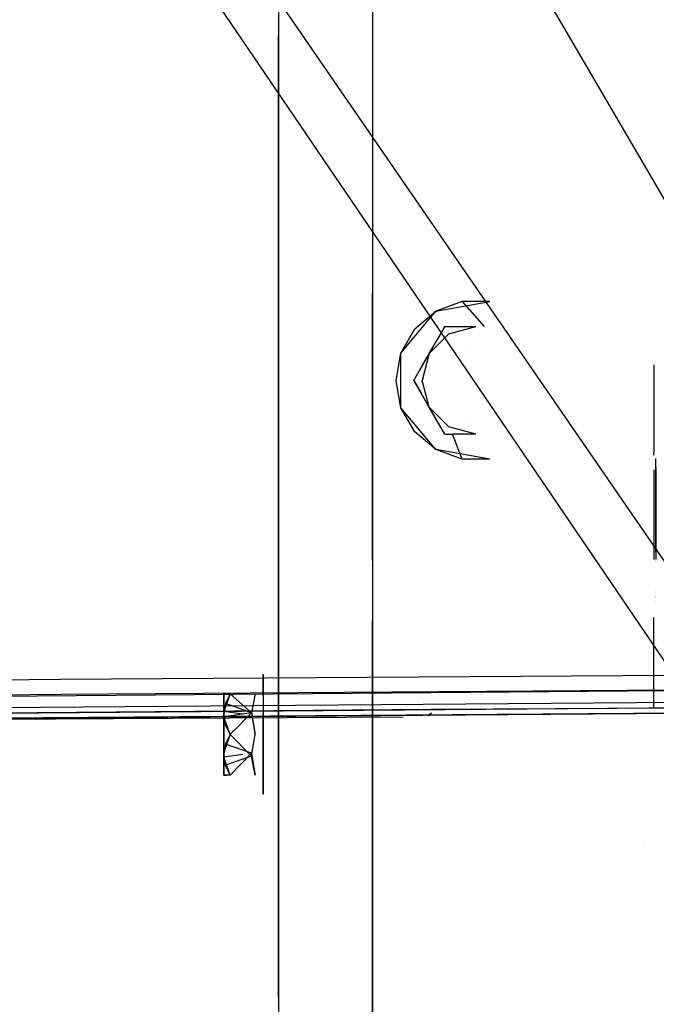
# Model space of a CAD drawing. Units: millimetres. Extents: x -3519 to 1508, y 451 to 8553.
# Drawn here: x -490 to -351, y 1031 to 1247 of the extents above; entities that cross this region are included whole.
import ezdxf

# ---------------------------------------------------------------- set-up
doc = ezdxf.new("R2010")
doc.units = ezdxf.units.MM
doc.layers.add('1', color=7, linetype='CONTINUOUS', true_color=0xffffff)

msp = doc.modelspace()

# ---------------------------------------------------------------- linework, layer by layer
at = {"layer": '1', "color": 18, "linetype": 'CONTINUOUS'}
for p, q in [((-457.995564, 1394.323081, 2285.246626), (-288.226604, 1103.334635, 2238.026872)), ((-457.995564, 1394.323081, 2285.246626), (-288.226604, 1103.334635, 2238.026872)), ((-466.884762, 1279.923886, 2255.033508), (-346.763641, 1103.26454, 2234.814897)), ((-466.884762, 1279.923886, 2255.033508), (-346.763641, 1103.26454, 2234.814897)), ((-451.604575, 1277.527779, 2256.373659), (-331.844389, 1103.301018, 2235.614792)), ((-451.604575, 1277.527779, 2256.373659), (-331.844389, 1103.301018, 2235.614792)), ((-433.387488, 1272.999972, 1012.699939), (-433.387488, 965.268344, 1012.699939)), ((-433.387488, 1272.999972, 1012.699939), (-433.387488, 965.268344, 1012.699939)), ((-412.750006, 1272.999972, 992.062487), (-412.750006, 965.268344, 992.062487)), ((-433.387488, 1243.309551, 1228.605039), (-433.387488, 1032.658, 1228.605039)), ((-433.387488, 1032.658, 1228.605039), (-433.387488, 1243.309551, 1228.605039)), ((-433.387488, 1243.309551, 1228.605047), (-433.387488, 1032.658, 1228.605047)), ((-433.387488, 1032.658, 1228.605047), (-433.387488, 1243.309551, 1228.605047)), ((-412.750006, 1222.786432, 1249.242559), (-412.750006, 1222.786432, 1249.242559)), ((-412.750006, 1201.353856, 1249.242552), (-412.750006, 1201.353856, 1249.242552)), ((-412.750006, 1196.408774, 1249.242559), (-412.750006, 1196.408774, 1249.242559)), ((-412.750006, 1188.610425, 1249.242559), (-412.750006, 1188.610425, 1249.242559)), ((-412.750006, 1148.750737, 1249.242552), (-412.750006, 1186.817689, 1249.242552)), ((-412.750006, 1148.750737, 1249.242559), (-412.750006, 1186.817689, 1249.242559)), ((-398.887455, 1182.94546, 991.992272), (-387.09861, 1185.024232, 991.992272)), ((-393.176317, 1185.024232, 989.592291), (-398.887455, 1182.94546, 989.592291)), ((-393.176317, 1185.024232, 989.592291), (-398.887455, 1182.94546, 989.592291)), ((-387.09861, 1185.024232, 991.992272), (-393.176317, 1185.024232, 989.592291)), ((-393.176317, 1185.024232, 989.592291), (-388.328254, 1179.579943, 986.37531)), ((-406.582087, 1173.775405, 991.992272), (-398.887455, 1182.94546, 991.992272)), ((-403.543234, 1179.038733, 989.592291), (-398.887455, 1182.94546, 989.592291)), ((-403.543234, 1179.038733, 989.592291), (-398.887455, 1182.94546, 989.592291)), ((-400.105834, 1174.104184, 986.30134), (-396.944433, 1179.579943, 987.348653)), ((-400.105834, 1174.104184, 986.30134), (-396.944433, 1179.579943, 987.348653)), ((-396.944433, 1179.579943, 979.716219), (-398.578793, 1176.7492, 978.411771)), ((-396.944433, 1179.579943, 979.716219), (-398.578793, 1176.7492, 978.411771)), ((-396.944433, 1179.579943, 987.348653), (-396.944433, 1179.579943, 979.716219)), ((-396.944433, 1179.579943, 979.716219), (-390.372485, 1179.579943, 977.894641)), ((-396.032453, 1178.00042, 977.892257), (-390.137464, 1179.579943, 977.892257)), ((-390.372485, 1179.579943, 977.894641), (-390.137464, 1179.579943, 977.892257)), ((-406.582087, 1173.775405, 989.592291), (-403.543234, 1179.038733, 989.592291)), ((-406.582087, 1173.775405, 989.592291), (-403.543234, 1179.038733, 989.592291)), ((-400.347888, 1173.685044, 977.892257), (-396.032453, 1178.00042, 977.892257)), ((-400.347888, 1173.685044, 977.892257), (-398.578793, 1176.7492, 978.411771)), ((-400.347888, 1173.685044, 977.892257), (-398.578793, 1176.7492, 978.411771)), ((-391.514927, 1175.601929, 991.992272), (-391.514927, 1175.601929, 992.062487)), ((-407.637447, 1167.790145, 989.592291), (-406.582087, 1173.775405, 989.592291)), ((-407.637447, 1167.790145, 989.592291), (-406.582087, 1173.775405, 989.592291)), ((-406.582087, 1161.804646, 991.992272), (-406.582087, 1173.775405, 991.992272)), ((-403.751373, 1167.790145, 987.348653), (-400.105834, 1174.104184, 986.30134)), ((-403.751373, 1167.790145, 987.348653), (-400.105834, 1174.104184, 986.30134)), ((-403.751373, 1167.790145, 979.716219), (-400.775284, 1172.944754, 977.923252)), ((-403.751373, 1167.790145, 979.716219), (-400.775284, 1172.944754, 977.923252)), ((-400.347888, 1173.685044, 977.892257), (-401.927471, 1167.790145, 977.892257)), ((-400.347888, 1173.685044, 977.892257), (-400.775284, 1172.944754, 977.923252)), ((-400.347888, 1173.685044, 977.892257), (-400.775284, 1172.944754, 977.923252)), ((-351.200014, 1171.201915, 1249.242552), (-351.200014, 1171.201915, 1257.369287)), ((-351.200014, 1171.201915, 1257.369287), (-351.200014, 1151.992053, 1258.544333)), ((-351.200014, 1171.201915, 1249.242559), (-351.200014, 1171.201915, 1257.369295)), ((-351.200014, 1171.201915, 1257.369295), (-351.200014, 1151.992053, 1258.544341)), ((-406.582087, 1161.804646, 989.592291), (-407.637447, 1167.790145, 989.592291)), ((-406.582087, 1161.804646, 989.592291), (-407.637447, 1167.790145, 989.592291)), ((-400.589943, 1162.314385, 986.30134), (-403.751373, 1167.790145, 987.348653)), ((-400.589943, 1162.314385, 986.30134), (-403.751373, 1167.790145, 987.348653)), ((-403.751373, 1167.790145, 987.348653), (-403.751373, 1167.790145, 979.716219)), ((-403.751373, 1167.790145, 987.348653), (-403.751373, 1167.790145, 979.716219)), ((-403.751373, 1167.790145, 979.716219), (-402.117014, 1164.959162, 978.411771)), ((-403.751373, 1167.790145, 979.716219), (-402.117014, 1164.959162, 978.411771)), ((-400.347888, 1161.895007, 977.892257), (-401.927471, 1167.790145, 977.892257)), ((-400.347888, 1161.895007, 977.892257), (-402.117014, 1164.959162, 978.411771)), ((-400.347888, 1161.895007, 977.892257), (-402.117014, 1164.959162, 978.411771)), ((-396.944433, 1156.000108, 987.348653), (-400.589943, 1162.314385, 986.30134)), ((-396.944433, 1156.000108, 987.348653), (-400.589943, 1162.314385, 986.30134)), ((-398.887455, 1152.634591, 991.992272), (-406.582087, 1161.804646, 991.992272)), ((-403.543234, 1156.541318, 989.592291), (-406.582087, 1161.804646, 989.592291)), ((-403.543234, 1156.541318, 989.592291), (-406.582087, 1161.804646, 989.592291)), ((-396.032453, 1157.579631, 977.892257), (-400.347888, 1161.895007, 977.892257)), ((-399.920493, 1161.154717, 977.923252), (-400.347888, 1161.895007, 977.892257)), ((-399.920493, 1161.154717, 977.923252), (-400.347888, 1161.895007, 977.892257)), ((-396.944433, 1156.000108, 979.716219), (-399.920493, 1161.154717, 977.923252)), ((-396.944433, 1156.000108, 979.716219), (-399.920493, 1161.154717, 977.923252)), ((-391.514927, 1159.978122, 992.062487), (-391.514927, 1159.978122, 991.992272)), ((-398.887455, 1152.634591, 989.592291), (-403.543234, 1156.541318, 989.592291)), ((-398.887455, 1152.634591, 989.592291), (-403.543234, 1156.541318, 989.592291)), ((-396.944433, 1156.000108, 987.348653), (-396.944433, 1156.000108, 979.716219)), ((-396.944433, 1156.000108, 979.716219), (-395.192593, 1156.000108, 978.930332)), ((-390.137464, 1156.000108, 977.892257), (-396.032453, 1157.579631, 977.892257)), ((-393.176317, 1150.555819, 989.592291), (-395.27756, 1156.000108, 986.914374)), ((-390.137464, 1156.000108, 977.892257), (-395.192593, 1156.000108, 978.930332)), ((-387.09861, 1150.555819, 991.992272), (-398.887455, 1152.634591, 991.992272)), ((-393.176317, 1150.555819, 989.592291), (-398.887455, 1152.634591, 989.592291)), ((-393.176317, 1150.555819, 989.592291), (-398.887455, 1152.634591, 989.592291)), ((-351.200014, 1151.424085, 1249.242552), (-351.200014, 1151.992053, 1258.544333)), ((-351.200014, 1151.424085, 1249.242559), (-351.200014, 1151.992053, 1258.544341)), ((-387.09861, 1150.555819, 991.992272), (-393.176317, 1150.555819, 989.592291)), ((-350.699991, 1130.194083, 1259.895244), (-350.699991, 1150.711983, 1258.640297)), ((-350.699991, 1150.137318, 1249.242552), (-350.699991, 1150.711983, 1258.640297)), ((-350.699991, 1130.194083, 1259.895251), (-350.699991, 1150.711983, 1258.640304)), ((-350.699991, 1150.137318, 1249.242559), (-350.699991, 1150.711983, 1258.640304)), ((-412.750006, 1128.315764, 1249.242552), (-412.750006, 1148.750343, 1249.242552)), ((-412.750006, 1128.315764, 1249.242559), (-412.750006, 1148.750226, 1249.242559)), ((-351.200014, 1148.170615, 1249.242552), (-351.200014, 1128.527596, 1250.443938)), ((-351.200014, 1148.170615, 1249.242559), (-351.200014, 1128.527596, 1250.443945)), ((-350.699991, 1148.75029, 1249.242552), (-350.699991, 1128.53379, 1250.479064)), ((-350.699991, 1148.75029, 1249.242559), (-350.699991, 1128.53379, 1250.479071)), ((-350.699991, 1129.902774, 1259.913061), (-350.699991, 1129.902774, 1259.913061)), ((-350.699991, 1129.902774, 1259.913069), (-350.699991, 1129.902774, 1259.913069)), ((-350.699991, 1128.437578, 1250.484949), (-350.699991, 1128.437578, 1250.484949)), ((-350.699991, 1128.437578, 1250.484956), (-350.699991, 1128.437578, 1250.484956)), ((-350.699991, 1128.242403, 1250.496886), (-350.699991, 1128.242403, 1250.496886)), ((-350.699991, 1128.242403, 1250.496894), (-350.699991, 1128.242403, 1250.496894)), ((-350.699991, 1128.009612, 1250.511124), (-350.699991, 1128.009612, 1250.511124)), ((-350.699991, 1128.009612, 1250.511132), (-350.699991, 1128.009612, 1250.511132)), ((-412.750006, 1124.550505, 1249.242552), (-412.750006, 1124.550505, 1249.242552)), ((-412.750006, 1124.550505, 1249.242559), (-412.750006, 1124.550505, 1249.242559)), ((-350.699991, 1121.547806, 1250.906351), (-350.699991, 1121.547806, 1250.906351)), ((-350.699991, 1121.547806, 1250.906359), (-350.699991, 1121.547806, 1250.906359)), ((-350.699991, 1121.242914, 1260.442729), (-350.699991, 1121.242914, 1260.442729)), ((-412.750006, 1120.156906, 1249.242552), (-412.750006, 1120.156906, 1249.242552)), ((-412.750006, 1120.156906, 1249.242559), (-412.750006, 1120.156906, 1249.242559)), ((-351.200014, 1120.467811, 1250.936882), (-351.200014, 1120.467811, 1250.936882)), ((-351.200014, 1119.448716, 1250.999211), (-351.200014, 1119.448716, 1250.999211)), ((-351.200014, 1119.448716, 1250.999218), (-351.200014, 1119.448716, 1250.999218)), ((-350.699991, 1120.699509, 1260.475973), (-350.699991, 1120.699509, 1260.475973)), ((-350.699991, 1120.451809, 1260.491123), (-350.699991, 1120.451809, 1260.491123)), ((-350.699991, 1120.274064, 1250.984258), (-350.699991, 1120.274064, 1250.984258)), ((-350.699991, 1120.18308, 1260.507559), (-350.699991, 1120.18308, 1260.507559)), ((-350.699991, 1119.657253, 1251.021984), (-350.699991, 1119.657253, 1251.021984)), ((-350.699991, 1119.187092, 1260.56847), (-350.699991, 1119.187092, 1260.56847)), ((-350.699991, 1119.187092, 1260.568478), (-350.699991, 1119.187092, 1260.568478)), ((-412.750006, 1117.221459, 1249.242552), (-412.750006, 1117.221459, 1249.242552)), ((-412.750006, 1117.221459, 1249.242559), (-412.750006, 1117.221459, 1249.242559)), ((-351.200014, 1118.603261, 1251.05092), (-351.200014, 1118.603261, 1251.05092)), ((-351.200014, 1118.603261, 1251.050927), (-351.200014, 1118.603261, 1251.050927)), ((-412.750006, 1031.671248, 1249.242552), (-412.750006, 1115.136324, 1249.242552)), ((-412.750006, 1031.671248, 1249.242559), (-412.750006, 1115.136324, 1249.242559)), ((-351.200014, 1096.202105, 1261.95658), (-351.200014, 1115.840501, 1260.755398)), ((-351.200014, 1096.202105, 1261.956587), (-351.200014, 1115.840501, 1260.755405)), ((-615.266204, 1101.027459, 2214.900747), (-481.140077, 1102.333277, 2226.379886)), ((-615.266204, 1101.027459, 2214.900747), (-481.140077, 1102.333277, 2226.379886)), ((-481.140077, 1102.333277, 2226.379886), (-346.763641, 1103.26454, 2234.814897)), ((-481.140077, 1102.333277, 2226.379886), (-346.763641, 1103.26454, 2234.814897)), ((-436.749995, 1101.769656, 1111.889936), (-436.749995, 1103.349417, 1116.230465)), ((-436.749995, 1103.349417, 1116.230465), (-436.749995, 1103.349417, 1120.849468)), ((-436.749995, 1103.349417, 1120.849468), (-436.749995, 1101.769656, 1125.190027)), ((-436.749995, 1101.769656, 1164.289959), (-436.749995, 1103.349417, 1168.630488)), ((-436.749995, 1103.349417, 1168.630488), (-436.749995, 1103.349417, 1173.249491)), ((-436.749995, 1103.349417, 1173.249491), (-436.749995, 1101.769656, 1177.59002)), ((-436.749995, 1101.769656, 1199.290045), (-436.749995, 1103.349417, 1203.630455)), ((-436.749995, 1103.349417, 1203.630455), (-436.749995, 1103.349417, 1208.249576)), ((-436.749995, 1103.349417, 1208.249576), (-436.749995, 1101.769656, 1212.589987)), ((-436.749995, 1101.769656, 1199.290052), (-436.749995, 1103.349417, 1203.630462)), ((-436.749995, 1103.349417, 1203.630462), (-436.749995, 1103.349417, 1208.249584)), ((-436.749995, 1103.349417, 1208.249584), (-436.749995, 1101.769656, 1212.589994)), ((-436.749995, 1098.800629, 1108.351566), (-436.749995, 1101.769656, 1111.889936)), ((-436.749995, 1101.769656, 1125.190027), (-436.749995, 1098.800629, 1128.728397)), ((-436.749995, 1098.800629, 1160.751589), (-436.749995, 1101.769656, 1164.289959)), ((-436.749995, 1101.769656, 1177.59002), (-436.749995, 1098.800629, 1181.12839)), ((-436.749995, 1098.800629, 1195.751674), (-436.749995, 1101.769656, 1199.290045)), ((-436.749995, 1101.769656, 1212.589987), (-436.749995, 1098.800629, 1216.128357)), ((-436.749995, 1098.800629, 1195.751682), (-436.749995, 1101.769656, 1199.290052)), ((-436.749995, 1101.769656, 1212.589994), (-436.749995, 1098.800629, 1216.128364)), ((-618.336141, 1097.620696, 2210.937038), (-348.268569, 1099.898785, 2231.058374)), ((-618.336141, 1097.620696, 2210.937038), (-348.268569, 1099.898785, 2231.058374)), ((-480.879575, 1099.066943, 2223.230615), (-346.581995, 1100.014418, 2231.669441)), ((-480.879575, 1099.066943, 2223.230615), (-346.581995, 1100.014418, 2231.669441)), ((-276.671678, 1097.810239, 2231.974378), (-618.078232, 1095.154017, 2208.569065)), ((-276.671678, 1097.810239, 2231.974378), (-618.078232, 1095.154017, 2208.569065)), ((-614.923954, 1097.751111, 2211.746708), (-480.879575, 1099.066943, 2223.230615)), ((-614.923954, 1097.751111, 2211.746708), (-480.879575, 1099.066943, 2223.230615)), ((-444.748759, 1099.143952, 1121.864773), (-445.349991, 1099.143952, 1118.540026)), ((-445.349991, 1097.952574, 1122.986175), (-445.349991, 1099.143952, 1118.540026)), ((-445.349991, 1097.952574, 1122.986175), (-445.349991, 1099.143952, 1118.540026)), ((-445.349991, 1099.143952, 1118.540026), (-445.349991, 1097.952574, 1114.093758)), ((-445.349991, 1099.143952, 1118.540026), (-444.567084, 1099.143952, 1114.727236)), ((-445.349991, 1099.143952, 1118.540026), (-445.349991, 1097.952574, 1114.093758)), ((-444.748759, 1099.143952, 1174.264796), (-445.349991, 1099.143952, 1170.940049)), ((-445.349991, 1097.952574, 1175.386198), (-445.349991, 1099.143952, 1170.940049)), ((-445.349991, 1097.952574, 1175.386198), (-445.349991, 1099.143952, 1170.940049)), ((-445.349991, 1099.143952, 1170.940049), (-445.349991, 1097.952574, 1166.493781)), ((-445.349991, 1099.143952, 1170.940049), (-444.567084, 1099.143952, 1167.127259)), ((-445.349991, 1099.143952, 1170.940049), (-445.349991, 1097.952574, 1166.493781)), ((-444.748759, 1099.143952, 1209.264763), (-445.349991, 1099.143952, 1205.940016)), ((-445.349991, 1097.952574, 1210.386284), (-445.349991, 1099.143952, 1205.940016)), ((-445.349991, 1097.952574, 1210.386284), (-445.349991, 1099.143952, 1205.940016)), ((-445.349991, 1099.143952, 1205.940016), (-445.349991, 1097.952574, 1201.493748)), ((-445.349991, 1099.143952, 1205.940016), (-444.567084, 1099.143952, 1202.127226)), ((-445.349991, 1099.143952, 1205.940016), (-445.349991, 1097.952574, 1201.493748)), ((-444.748759, 1099.143952, 1209.26477), (-445.349991, 1099.143952, 1205.940023)), ((-445.349991, 1097.952574, 1210.386291), (-445.349991, 1099.143952, 1205.940023)), ((-445.349991, 1097.952574, 1210.386291), (-445.349991, 1099.143952, 1205.940023)), ((-445.349991, 1099.143952, 1205.940023), (-445.349991, 1097.952574, 1201.493755)), ((-445.349991, 1099.143952, 1205.940023), (-444.567084, 1099.143952, 1202.127233)), ((-445.349991, 1099.143952, 1205.940023), (-445.349991, 1097.952574, 1201.493755)), ((-445.349991, 1097.952574, 1122.986175), (-445.349991, 1094.697684, 1126.241095)), ((-445.349991, 1097.952574, 1122.986175), (-445.349991, 1094.697684, 1126.241095)), ((-445.349991, 1094.697684, 1110.838868), (-445.349991, 1097.952574, 1114.093758)), ((-445.349991, 1094.697684, 1110.838868), (-445.349991, 1097.952574, 1114.093758)), ((-445.349991, 1097.952574, 1175.386198), (-445.349991, 1094.697684, 1178.641088)), ((-445.349991, 1097.952574, 1175.386198), (-445.349991, 1094.697684, 1178.641088)), ((-445.349991, 1094.697684, 1163.23889), (-445.349991, 1097.952574, 1166.493781)), ((-445.349991, 1094.697684, 1163.23889), (-445.349991, 1097.952574, 1166.493781)), ((-445.349991, 1097.952574, 1210.386284), (-445.349991, 1094.697719, 1213.641139)), ((-445.349991, 1097.952574, 1210.386284), (-445.349991, 1094.697719, 1213.641139)), ((-445.349991, 1094.697684, 1198.238857), (-445.349991, 1097.952574, 1201.493748)), ((-445.349991, 1094.697684, 1198.238857), (-445.349991, 1097.952574, 1201.493748)), ((-445.349991, 1097.952574, 1210.386291), (-445.349991, 1094.697719, 1213.641147)), ((-445.349991, 1097.952574, 1210.386291), (-445.349991, 1094.697719, 1213.641147)), ((-445.349991, 1094.697684, 1198.238865), (-445.349991, 1097.952574, 1201.493755)), ((-445.349991, 1094.697684, 1198.238865), (-445.349991, 1097.952574, 1201.493755)), ((-443.974316, 1099.143952, 1165.805943), (-445.326656, 1095.25606, 1163.561232)), ((-443.974316, 1099.143952, 1200.80591), (-445.326656, 1095.25606, 1198.561199)), ((-443.974316, 1099.143952, 1200.805917), (-445.326656, 1095.25606, 1198.561206)), ((-444.020289, 1099.011783, 1113.329611), (-445.326656, 1095.25606, 1111.16121)), ((-443.974316, 1099.143952, 1123.674013), (-444.95818, 1097.008914, 1124.906786)), ((-443.974316, 1099.143952, 1176.074035), (-444.95818, 1097.008914, 1177.306779)), ((-443.974316, 1099.143952, 1211.074121), (-444.95818, 1097.008914, 1212.306745)), ((-443.974316, 1099.143952, 1211.074121), (-444.95818, 1097.008914, 1212.306745)), ((-443.974316, 1099.143952, 1211.074129), (-444.95818, 1097.008914, 1212.306753)), ((-443.974316, 1099.143952, 1211.074129), (-444.95818, 1097.008914, 1212.306753)), ((-444.748759, 1099.143952, 1121.864773), (-443.974316, 1099.143952, 1123.674013)), ((-444.748759, 1099.143952, 1174.264796), (-443.974316, 1099.143952, 1176.074035)), ((-444.748759, 1099.143952, 1209.264763), (-443.974316, 1099.143952, 1211.074121)), ((-444.748759, 1099.143952, 1209.26477), (-443.974316, 1099.143952, 1211.074129)), ((-443.974316, 1099.143952, 1113.405921), (-444.567084, 1099.143952, 1114.727236)), ((-443.974316, 1099.143952, 1165.805943), (-444.567084, 1099.143952, 1167.127259)), ((-443.974316, 1099.143952, 1200.80591), (-444.567084, 1099.143952, 1202.127226)), ((-443.974316, 1099.143952, 1200.805917), (-444.567084, 1099.143952, 1202.127233)), ((-443.974316, 1099.143952, 1113.405921), (-444.020289, 1099.011783, 1113.329612)), ((-439.290345, 1095.014066, 1213.458546), (-443.974316, 1099.143952, 1211.074121)), ((-439.290345, 1095.014066, 1213.458553), (-443.974316, 1099.143952, 1211.074129)), ((-438.500434, 1099.143952, 1176.074035), (-439.290345, 1095.014066, 1178.458579)), ((-438.500434, 1099.143952, 1211.074121), (-439.290345, 1095.014066, 1213.458546)), ((-438.500434, 1099.143952, 1211.074129), (-439.290345, 1095.014066, 1213.458553)), ((-436.749995, 1098.800629, 1108.351566), (-436.749995, 1094.800442, 1106.042124)), ((-436.749995, 1098.800629, 1128.728397), (-436.749995, 1094.800442, 1131.037958)), ((-436.749995, 1098.800629, 1160.751589), (-436.749995, 1094.800442, 1158.442147)), ((-436.749995, 1098.800629, 1181.12839), (-436.749995, 1094.800442, 1183.437951)), ((-436.749995, 1098.800629, 1195.751674), (-436.749995, 1094.800442, 1193.442114)), ((-436.749995, 1098.800629, 1216.128357), (-436.749995, 1094.800442, 1218.437918)), ((-436.749995, 1098.800629, 1195.751682), (-436.749995, 1094.800442, 1193.442121)), ((-436.749995, 1098.800629, 1216.128364), (-436.749995, 1094.800442, 1218.437925)), ((-352.308273, 1096.02496, 2232.061163), (-612.675846, 1093.813151, 2212.668434)), ((-352.308273, 1096.02496, 2232.061163), (-612.675846, 1093.813151, 2212.668434)), ((-399.959683, 1095.724791, 2227.917209), (-599.456012, 1093.959302, 2212.529436)), ((-444.95818, 1097.008914, 1124.906786), (-445.349991, 1094.697684, 1126.241095)), ((-444.95818, 1097.008914, 1124.906786), (-445.349991, 1094.697684, 1126.241095)), ((-444.95818, 1097.008914, 1177.306779), (-445.349991, 1094.697684, 1178.641088)), ((-444.95818, 1097.008914, 1177.306779), (-445.349991, 1094.697684, 1178.641088)), ((-444.95818, 1097.008914, 1212.306745), (-445.349991, 1094.697684, 1213.641174)), ((-444.95818, 1097.008914, 1212.306753), (-445.349991, 1094.697684, 1213.641182)), ((-439.290345, 1095.014066, 1126.058586), (-444.95818, 1097.008914, 1124.906786)), ((-439.290345, 1095.014066, 1178.458579), (-444.95818, 1097.008914, 1177.306779)), ((-439.290345, 1095.014066, 1213.458546), (-444.95818, 1097.008914, 1212.306745)), ((-439.290345, 1095.014066, 1213.458553), (-444.95818, 1097.008914, 1212.306753)), ((-438.942819, 1096.831031, 1125.00948), (-439.290345, 1095.014066, 1126.058586)), ((-265.593535, 1096.37337, 2233.817237), (-399.959683, 1095.724791, 2227.917209)), ((-310.457336, 1096.210041, 2233.771414), (-352.308273, 1096.02496, 2232.061163)), ((-310.457336, 1096.210041, 2233.771414), (-352.308273, 1096.02496, 2232.061163)), ((-351.200014, 1096.202105, 1249.242552), (-351.200014, 1096.202105, 1261.95658)), ((-351.200014, 1096.202105, 1249.242559), (-351.200014, 1096.202105, 1261.956587)), ((-597.491801, 1092.986792, 2214.985862), (-324.205695, 1095.074545, 2233.452838)), ((-406.046924, 1094.027846, 2224.277616), (-597.491801, 1092.986792, 2214.985862)), ((-406.046924, 1094.027846, 2224.277616), (-597.491801, 1092.986792, 2214.985862)), ((-461.188476, 1093.834302, 2222.577186), (-597.491801, 1092.986792, 2214.985862)), ((-325.764024, 1095.0721, 2233.452152), (-582.367837, 1093.163222, 2216.681257)), ((-582.367837, 1093.163222, 2216.681257), (-325.764024, 1095.0721, 2233.452152)), ((-445.349991, 1094.697684, 1110.838868), (-445.326656, 1095.25606, 1111.16121)), ((-445.349991, 1094.697684, 1110.838868), (-445.326656, 1095.25606, 1111.16121)), ((-445.349991, 1094.697684, 1163.23889), (-445.326656, 1095.25606, 1163.561232)), ((-445.349991, 1094.697684, 1163.23889), (-445.326656, 1095.25606, 1163.561232)), ((-445.349991, 1094.697684, 1198.238857), (-445.326656, 1095.25606, 1198.561199)), ((-445.349991, 1094.697684, 1198.238857), (-445.326656, 1095.25606, 1198.561199)), ((-445.349991, 1094.697684, 1198.238865), (-445.326656, 1095.25606, 1198.561206)), ((-445.349991, 1094.697684, 1198.238865), (-445.326656, 1095.25606, 1198.561206)), ((-445.349991, 1094.697684, 1126.241095), (-445.349991, 1090.251416, 1127.432473)), ((-445.349991, 1094.697684, 1126.241095), (-445.326656, 1094.139308, 1126.563556)), ((-445.349991, 1094.697684, 1126.241095), (-445.349991, 1090.251416, 1127.432473)), ((-445.349991, 1094.697684, 1126.241095), (-445.326656, 1094.139308, 1126.563556)), ((-445.349991, 1090.251416, 1109.64749), (-445.349991, 1094.697684, 1110.838868)), ((-445.349991, 1090.251416, 1109.64749), (-445.349991, 1094.697684, 1110.838868)), ((-444.95818, 1092.386693, 1109.504558), (-445.349991, 1094.697684, 1110.838868)), ((-445.349991, 1094.697684, 1178.641088), (-445.349991, 1090.251416, 1179.832466)), ((-445.349991, 1094.697684, 1178.641088), (-445.326656, 1094.139308, 1178.963549)), ((-445.349991, 1094.697684, 1178.641088), (-445.349991, 1090.251416, 1179.832466)), ((-445.349991, 1094.697684, 1178.641088), (-445.326656, 1094.139308, 1178.963549)), ((-445.349991, 1090.251416, 1162.047513), (-445.349991, 1094.697684, 1163.23889)), ((-445.349991, 1090.251416, 1162.047513), (-445.349991, 1094.697684, 1163.23889)), ((-444.95818, 1092.386693, 1161.904581), (-445.349991, 1094.697684, 1163.23889)), ((-445.349991, 1094.697684, 1213.641174), (-445.326656, 1094.139308, 1213.963516)), ((-445.349991, 1090.251416, 1197.047479), (-445.349991, 1094.697684, 1198.238857)), ((-445.349991, 1090.251416, 1197.047479), (-445.349991, 1094.697684, 1198.238857)), ((-444.95818, 1092.386693, 1196.904548), (-445.349991, 1094.697684, 1198.238857)), ((-445.349991, 1094.697684, 1213.641182), (-445.326656, 1094.139308, 1213.963524)), ((-445.349991, 1090.251416, 1197.047487), (-445.349991, 1094.697684, 1198.238865)), ((-445.349991, 1090.251416, 1197.047487), (-445.349991, 1094.697684, 1198.238865)), ((-444.95818, 1092.386693, 1196.904555), (-445.349991, 1094.697684, 1198.238865)), ((-445.349991, 1094.697637, 1213.641187), (-445.349991, 1090.251416, 1214.832552)), ((-445.349991, 1094.697637, 1213.641187), (-445.349991, 1090.251416, 1214.832552)), ((-445.349991, 1094.697637, 1213.641194), (-445.349991, 1090.251416, 1214.832559)), ((-445.349991, 1094.697637, 1213.641194), (-445.349991, 1090.251416, 1214.832559)), ((-441.214922, 1094.660367, 1110.817322), (-445.326656, 1095.25606, 1111.16121)), ((-441.214922, 1094.660367, 1163.217345), (-445.326656, 1095.25606, 1163.561232)), ((-441.214922, 1094.660367, 1198.217311), (-445.326656, 1095.25606, 1198.561199)), ((-441.214922, 1094.660367, 1198.217319), (-445.326656, 1095.25606, 1198.561206)), ((-439.290345, 1095.014066, 1126.058586), (-445.326656, 1094.139308, 1126.563556)), ((-439.290345, 1095.014066, 1178.458579), (-445.326656, 1094.139308, 1178.963549)), ((-439.290345, 1095.014066, 1213.458546), (-445.326656, 1094.139308, 1213.963516)), ((-439.290345, 1095.014066, 1213.458553), (-445.326656, 1094.139308, 1213.963524)), ((-444.020376, 1090.383836, 1128.731698), (-445.326656, 1094.139308, 1126.563556)), ((-443.974316, 1090.251416, 1181.208141), (-445.326656, 1094.139308, 1178.963549)), ((-444.224855, 1090.971701, 1215.792364), (-445.326656, 1094.139308, 1213.963516)), ((-444.224855, 1090.971701, 1215.792364), (-445.326656, 1094.139308, 1213.963516)), ((-444.224855, 1090.971701, 1215.792371), (-445.326656, 1094.139308, 1213.963524)), ((-444.224855, 1090.971701, 1215.792371), (-445.326656, 1094.139308, 1213.963524)), ((-439.290345, 1095.014066, 1213.458546), (-443.265923, 1090.971709, 1215.792371)), ((-439.290345, 1095.014066, 1213.458553), (-443.265923, 1090.971709, 1215.792379)), ((-439.290345, 1095.014066, 1126.058586), (-438.522397, 1090.383837, 1128.731699)), ((-439.290345, 1095.014066, 1178.458579), (-438.500434, 1090.251416, 1181.208141)), ((-439.290345, 1095.014066, 1213.458546), (-438.619898, 1090.971709, 1215.792371)), ((-439.290345, 1095.014066, 1213.458553), (-438.619898, 1090.971709, 1215.792379)), ((-439.237916, 1094.697637, 1163.238878), (-439.237916, 1094.697637, 1163.238878)), ((-439.237916, 1094.697637, 1198.238852), (-439.237916, 1094.697637, 1198.238852)), ((-436.749995, 1094.800442, 1131.037958), (-436.749995, 1090.251416, 1131.839998)), ((-436.749995, 1090.251416, 1105.239965), (-436.749995, 1094.800442, 1106.042124)), ((-436.749995, 1094.800442, 1183.437951), (-436.749995, 1090.251416, 1184.239991)), ((-436.749995, 1090.251416, 1157.639988), (-436.749995, 1094.800442, 1158.442147)), ((-436.749995, 1094.800442, 1218.437918), (-436.749995, 1090.251416, 1219.239958)), ((-436.749995, 1090.251416, 1192.639954), (-436.749995, 1094.800442, 1193.442114)), ((-436.749995, 1094.800442, 1218.437925), (-436.749995, 1090.251416, 1219.239965)), ((-436.749995, 1090.251416, 1192.639962), (-436.749995, 1094.800442, 1193.442121)), ((-399.895489, 1094.904393, 2226.935402), (-400.66091, 1094.314987, 2226.734259)), ((-400.481775, 1094.314059, 2226.726047), (-399.895489, 1094.904393, 2226.935402)), ((-443.974316, 1090.251416, 1108.271815), (-444.95818, 1092.386693, 1109.504558)), ((-443.974316, 1090.251416, 1108.271815), (-444.95818, 1092.386693, 1109.504558)), ((-443.974316, 1090.251416, 1160.671838), (-444.95818, 1092.386693, 1161.904581)), ((-443.974316, 1090.251416, 1160.671838), (-444.95818, 1092.386693, 1161.904581)), ((-443.974316, 1090.251416, 1195.671804), (-444.95818, 1092.386693, 1196.904548)), ((-443.974316, 1090.251416, 1195.671804), (-444.95818, 1092.386693, 1196.904548)), ((-443.974316, 1090.251416, 1195.671812), (-444.95818, 1092.386693, 1196.904555)), ((-443.974316, 1090.251416, 1195.671812), (-444.95818, 1092.386693, 1196.904555)), ((-445.349991, 1090.251416, 1127.432473), (-445.349991, 1085.805386, 1126.241095)), ((-445.349991, 1090.251416, 1127.432473), (-445.349991, 1085.805386, 1126.241095)), ((-445.349991, 1085.805386, 1110.838868), (-445.349991, 1090.251416, 1109.64749)), ((-445.349991, 1085.805386, 1110.838868), (-445.349991, 1090.251416, 1109.64749)), ((-445.349991, 1090.251416, 1179.832466), (-445.349991, 1085.805386, 1178.641088)), ((-445.349991, 1090.251416, 1179.832466), (-445.349991, 1085.805386, 1178.641088)), ((-445.349991, 1085.805434, 1163.238878), (-445.349991, 1090.251416, 1162.047513)), ((-445.349991, 1085.805434, 1163.238878), (-445.349991, 1090.251416, 1162.047513)), ((-445.349991, 1090.251416, 1197.047479), (-445.349991, 1085.805434, 1198.238844)), ((-445.349991, 1090.251416, 1197.047479), (-445.349991, 1085.805434, 1198.238844)), ((-445.349991, 1090.251416, 1214.832552), (-445.349991, 1085.805386, 1213.641174)), ((-445.349991, 1090.251416, 1214.832552), (-445.349991, 1085.805386, 1213.641174)), ((-445.349991, 1090.251416, 1197.047487), (-445.349991, 1085.805434, 1198.238852)), ((-445.349991, 1090.251416, 1197.047487), (-445.349991, 1085.805434, 1198.238852)), ((-445.349991, 1090.251416, 1214.832559), (-445.349991, 1085.805386, 1213.641182)), ((-445.349991, 1090.251416, 1214.832559), (-445.349991, 1085.805386, 1213.641182)), ((-443.974316, 1090.251416, 1108.271815), (-445.326656, 1086.363524, 1110.516526)), ((-443.974316, 1090.251416, 1108.271815), (-445.326656, 1086.363524, 1110.516526)), ((-443.974316, 1090.251416, 1160.671838), (-445.326656, 1086.363524, 1162.916549)), ((-443.974316, 1090.251416, 1160.671838), (-445.326656, 1086.363524, 1162.916549)), ((-443.974316, 1090.251416, 1195.671804), (-445.326656, 1086.363524, 1197.916515)), ((-443.974316, 1090.251416, 1195.671804), (-445.326656, 1086.363524, 1197.916515)), ((-443.974316, 1090.251416, 1195.671812), (-445.326656, 1086.363524, 1197.916523)), ((-443.974316, 1090.251416, 1195.671812), (-445.326656, 1086.363524, 1197.916523)), ((-443.974316, 1090.251416, 1128.808148), (-444.95818, 1088.116378, 1127.575524)), ((-443.974316, 1090.251416, 1181.208141), (-444.95818, 1088.116378, 1179.975517)), ((-443.974316, 1090.251416, 1216.208227), (-444.95818, 1088.116378, 1214.975484)), ((-443.974316, 1090.251416, 1216.208227), (-444.95818, 1088.116378, 1214.975484)), ((-443.974316, 1090.251416, 1216.208234), (-444.95818, 1088.116378, 1214.975491)), ((-443.974316, 1090.251416, 1216.208234), (-444.95818, 1088.116378, 1214.975491)), ((-443.974316, 1090.251416, 1216.208227), (-444.222006, 1090.96351, 1215.797093)), ((-443.974316, 1090.251416, 1216.208227), (-444.222006, 1090.96351, 1215.797093)), ((-443.974316, 1090.251416, 1216.208234), (-444.222006, 1090.96351, 1215.7971)), ((-443.974316, 1090.251416, 1216.208234), (-444.222006, 1090.96351, 1215.7971)), ((-443.974316, 1090.251416, 1128.808148), (-444.020376, 1090.383835, 1128.731699)), ((-443.273978, 1090.963518, 1215.7971), (-443.974316, 1090.251416, 1216.208227)), ((-443.273978, 1090.963518, 1215.797107), (-443.974316, 1090.251416, 1216.208234)), ((-439.290345, 1085.489005, 1111.021377), (-443.974316, 1090.251416, 1108.271815)), ((-439.290345, 1085.489005, 1163.4214), (-443.974316, 1090.251416, 1160.671838)), ((-439.290345, 1085.489005, 1198.421367), (-443.974316, 1090.251416, 1195.671804)), ((-439.290345, 1085.489005, 1198.421374), (-443.974316, 1090.251416, 1195.671812)), ((-439.290345, 1085.489005, 1111.021377), (-438.500434, 1090.251416, 1108.271815)), ((-439.290345, 1085.489005, 1163.4214), (-438.500434, 1090.251416, 1160.671838)), ((-439.290345, 1085.489005, 1198.421367), (-438.500434, 1090.251416, 1195.671804)), ((-439.290345, 1085.489005, 1198.421374), (-438.500434, 1090.251416, 1195.671812)), ((-438.61854, 1090.963518, 1215.7971), (-438.500434, 1090.251416, 1216.208227)), ((-438.61854, 1090.963518, 1215.797107), (-438.500434, 1090.251416, 1216.208234)), ((-438.522397, 1090.383836, 1128.7317), (-438.500434, 1090.251416, 1128.808148)), ((-436.749995, 1090.251416, 1131.839998), (-436.749995, 1085.702628, 1131.037958)), ((-436.749995, 1085.702628, 1106.042124), (-436.749995, 1090.251416, 1105.239965)), ((-436.749995, 1090.251416, 1184.239991), (-436.749995, 1085.702628, 1183.437951)), ((-436.749995, 1085.702628, 1158.442147), (-436.749995, 1090.251416, 1157.639988)), ((-436.749995, 1090.251416, 1219.239958), (-436.749995, 1085.702628, 1218.437918)), ((-436.749995, 1085.702628, 1193.442114), (-436.749995, 1090.251416, 1192.639954)), ((-436.749995, 1090.251416, 1219.239965), (-436.749995, 1085.702628, 1218.437925)), ((-436.749995, 1085.702628, 1193.442121), (-436.749995, 1090.251416, 1192.639962)), ((-444.95818, 1088.116378, 1127.575524), (-445.349991, 1085.805386, 1126.241095)), ((-444.95818, 1088.116378, 1127.575524), (-445.349991, 1085.805386, 1126.241095)), ((-444.95818, 1088.116378, 1179.975517), (-445.349991, 1085.805386, 1178.641088)), ((-444.95818, 1088.116378, 1179.975517), (-445.349991, 1085.805386, 1178.641088)), ((-444.95818, 1088.116378, 1214.975484), (-445.349991, 1085.805386, 1213.641174)), ((-444.95818, 1088.116378, 1214.975491), (-445.349991, 1085.805386, 1213.641182)), ((-439.290345, 1086.121529, 1126.423724), (-444.95818, 1088.116378, 1127.575524)), ((-439.290345, 1086.121529, 1178.823717), (-444.95818, 1088.116378, 1179.975517)), ((-439.070229, 1087.272358, 1127.088165), (-439.290345, 1086.121529, 1126.423724)), ((-439.070229, 1087.272358, 1179.488157), (-439.290345, 1086.121529, 1178.823717)), ((-433.387488, 1086.896679, 1228.605047), (-433.387488, 965.268344, 1228.605047)), ((-445.349991, 1085.805386, 1110.838868), (-445.326656, 1086.363524, 1110.516526)), ((-445.349991, 1085.805386, 1110.838868), (-445.326656, 1086.363524, 1110.516526)), ((-445.349991, 1085.805386, 1163.23889), (-445.326656, 1086.363524, 1162.916549)), ((-445.349991, 1085.805386, 1163.23889), (-445.326656, 1086.363524, 1162.916549)), ((-445.349991, 1085.805386, 1198.238857), (-445.326656, 1086.363524, 1197.916515)), ((-445.349991, 1085.805386, 1198.238857), (-445.326656, 1086.363524, 1197.916515)), ((-445.349991, 1085.805386, 1198.238865), (-445.326656, 1086.363524, 1197.916523)), ((-445.349991, 1085.805386, 1198.238865), (-445.326656, 1086.363524, 1197.916523)), ((-445.349991, 1085.805386, 1126.241095), (-445.349991, 1082.550496, 1122.986175)), ((-445.349991, 1085.805386, 1126.241095), (-445.349991, 1082.550496, 1122.986175)), ((-445.349991, 1085.805386, 1126.241095), (-445.326656, 1085.24701, 1125.918753)), ((-445.349991, 1085.805386, 1126.241095), (-445.326656, 1085.24701, 1125.918753)), ((-445.349991, 1082.550496, 1114.093758), (-445.349991, 1085.805386, 1110.838868)), ((-445.349991, 1082.550496, 1114.093758), (-445.349991, 1085.805386, 1110.838868)), ((-444.95818, 1083.494157, 1112.173177), (-445.349991, 1085.805386, 1110.838868)), ((-444.95818, 1083.494157, 1112.173177), (-445.349991, 1085.805386, 1110.838868)), ((-445.349991, 1085.805386, 1178.641088), (-445.349991, 1082.550496, 1175.386198)), ((-445.349991, 1085.805386, 1178.641088), (-445.349991, 1082.550496, 1175.386198)), ((-445.349991, 1085.805386, 1178.641088), (-445.326656, 1085.24701, 1178.318746)), ((-445.349991, 1085.805386, 1178.641088), (-445.326656, 1085.24701, 1178.318746)), ((-444.95818, 1083.494157, 1164.5732), (-445.349991, 1085.805386, 1163.23889)), ((-444.95818, 1083.494157, 1164.5732), (-445.349991, 1085.805386, 1163.23889)), ((-445.349991, 1085.805386, 1213.641174), (-445.349991, 1082.550496, 1210.386284)), ((-445.349991, 1085.805386, 1213.641174), (-445.349991, 1082.550496, 1210.386284)), ((-445.349991, 1085.805386, 1213.641174), (-445.326656, 1085.24701, 1213.318832)), ((-445.349991, 1085.805386, 1213.641174), (-445.326656, 1085.24701, 1213.318832)), ((-444.95818, 1083.494157, 1199.573167), (-445.349991, 1085.805386, 1198.238857)), ((-444.95818, 1083.494157, 1199.573167), (-445.349991, 1085.805386, 1198.238857)), ((-445.349991, 1085.805386, 1213.641182), (-445.349991, 1082.550496, 1210.386291)), ((-445.349991, 1085.805386, 1213.641182), (-445.349991, 1082.550496, 1210.386291)), ((-445.349991, 1085.805386, 1213.641182), (-445.326656, 1085.24701, 1213.31884)), ((-445.349991, 1085.805386, 1213.641182), (-445.326656, 1085.24701, 1213.31884)), ((-444.95818, 1083.494157, 1199.573174), (-445.349991, 1085.805386, 1198.238865)), ((-444.95818, 1083.494157, 1199.573174), (-445.349991, 1085.805386, 1198.238865)), ((-445.349991, 1082.550496, 1166.493781), (-445.349991, 1085.805351, 1163.238925)), ((-445.349991, 1082.550496, 1166.493781), (-445.349991, 1085.805351, 1163.238925)), ((-445.349991, 1082.550496, 1201.493748), (-445.349991, 1085.805351, 1198.238892)), ((-445.349991, 1082.550496, 1201.493748), (-445.349991, 1085.805351, 1198.238892)), ((-445.349991, 1082.550496, 1201.493755), (-445.349991, 1085.805351, 1198.238899)), ((-445.349991, 1082.550496, 1201.493755), (-445.349991, 1085.805351, 1198.238899)), ((-441.214922, 1085.842703, 1213.66272), (-445.326656, 1085.24701, 1213.318832)), ((-441.214922, 1085.842703, 1213.662728), (-445.326656, 1085.24701, 1213.31884)), ((-443.974316, 1081.359118, 1123.674013), (-445.326656, 1085.24701, 1125.918753)), ((-443.974316, 1081.359118, 1123.674013), (-445.326656, 1085.24701, 1125.918753)), ((-443.974316, 1081.359118, 1176.074035), (-445.326656, 1085.24701, 1178.318746)), ((-443.974316, 1081.359118, 1176.074035), (-445.326656, 1085.24701, 1178.318746)), ((-443.974316, 1081.359118, 1211.074121), (-445.326656, 1085.24701, 1213.318832)), ((-443.974316, 1081.359118, 1211.074129), (-445.326656, 1085.24701, 1213.31884)), ((-439.290345, 1085.489005, 1111.021377), (-444.95818, 1083.494157, 1112.173177)), ((-439.290345, 1085.489005, 1163.4214), (-444.95818, 1083.494157, 1164.5732)), ((-439.290345, 1085.489005, 1198.421367), (-444.95818, 1083.494157, 1199.573167)), ((-439.290345, 1085.489005, 1198.421374), (-444.95818, 1083.494157, 1199.573174)), ((-439.290345, 1086.121529, 1126.423724), (-443.974316, 1081.359118, 1123.674013)), ((-439.290345, 1086.121529, 1178.823717), (-443.974316, 1081.359118, 1176.074035)), ((-439.290345, 1086.121529, 1126.423724), (-438.500434, 1081.359118, 1123.674013)), ((-439.290345, 1086.121529, 1178.823717), (-438.500434, 1081.359118, 1176.074035)), ((-438.500434, 1081.359118, 1113.405921), (-439.290345, 1085.489005, 1111.021377)), ((-438.500434, 1081.359118, 1165.805943), (-439.290345, 1085.489005, 1163.4214)), ((-438.500434, 1081.359118, 1200.80591), (-439.290345, 1085.489005, 1198.421367)), ((-438.500434, 1081.359118, 1200.805917), (-439.290345, 1085.489005, 1198.421374)), ((-439.237916, 1085.805434, 1213.641187), (-439.237916, 1085.805434, 1213.641187)), ((-439.237916, 1085.805434, 1213.641194), (-439.237916, 1085.805434, 1213.641194)), ((-436.749995, 1085.702628, 1131.037958), (-436.749995, 1081.702441, 1128.728397)), ((-436.749995, 1081.702441, 1108.351566), (-436.749995, 1085.702628, 1106.042124)), ((-436.749995, 1085.702628, 1183.437951), (-436.749995, 1081.702441, 1181.12839)), ((-436.749995, 1081.702441, 1160.751589), (-436.749995, 1085.702628, 1158.442147)), ((-436.749995, 1085.702628, 1218.437918), (-436.749995, 1081.702441, 1216.128357)), ((-436.749995, 1081.702441, 1195.751674), (-436.749995, 1085.702628, 1193.442114)), ((-436.749995, 1085.702628, 1218.437925), (-436.749995, 1081.702441, 1216.128364)), ((-436.749995, 1081.702441, 1195.751682), (-436.749995, 1085.702628, 1193.442121)), ((-445.349991, 1082.550496, 1122.986175), (-445.349991, 1081.359118, 1118.540026)), ((-445.349991, 1082.550496, 1122.986175), (-445.349991, 1081.359118, 1118.540026)), ((-445.349991, 1081.359118, 1118.540026), (-445.349991, 1082.550496, 1114.093758)), ((-445.349991, 1081.359118, 1118.540026), (-445.349991, 1082.550496, 1114.093758)), ((-445.349991, 1082.550496, 1175.386198), (-445.349991, 1081.359118, 1170.940049)), ((-445.349991, 1082.550496, 1175.386198), (-445.349991, 1081.359118, 1170.940049)), ((-445.349991, 1081.359118, 1170.940049), (-445.349991, 1082.550496, 1166.493781)), ((-445.349991, 1081.359118, 1170.940049), (-445.349991, 1082.550496, 1166.493781)), ((-445.349991, 1082.550496, 1210.386284), (-445.349991, 1081.359118, 1205.940016)), ((-445.349991, 1082.550496, 1210.386284), (-445.349991, 1081.359118, 1205.940016)), ((-445.349991, 1081.359118, 1205.940016), (-445.349991, 1082.550496, 1201.493748)), ((-445.349991, 1081.359118, 1205.940016), (-445.349991, 1082.550496, 1201.493748)), ((-445.349991, 1082.550496, 1210.386291), (-445.349991, 1081.359118, 1205.940023)), ((-445.349991, 1082.550496, 1210.386291), (-445.349991, 1081.359118, 1205.940023)), ((-445.349991, 1081.359118, 1205.940023), (-445.349991, 1082.550496, 1201.493755)), ((-445.349991, 1081.359118, 1205.940023), (-445.349991, 1082.550496, 1201.493755)), ((-443.974316, 1081.359118, 1113.405921), (-444.95818, 1083.494157, 1112.173177)), ((-443.974316, 1081.359118, 1165.805943), (-444.95818, 1083.494157, 1164.5732)), ((-443.974316, 1081.359118, 1200.80591), (-444.95818, 1083.494157, 1199.573167)), ((-443.974316, 1081.359118, 1200.805917), (-444.95818, 1083.494157, 1199.573174)), ((-445.349991, 1081.359118, 1118.540026), (-445.348233, 1081.359118, 1118.362762)), ((-445.349991, 1081.359118, 1118.540026), (-444.748759, 1081.359118, 1121.864773)), ((-445.349991, 1081.359118, 1170.940049), (-445.348233, 1081.359118, 1170.762785)), ((-445.349991, 1081.359118, 1170.940049), (-444.748759, 1081.359118, 1174.264796)), ((-444.748759, 1081.359118, 1209.264763), (-445.349991, 1081.359118, 1205.940016)), ((-445.349991, 1081.359118, 1205.940016), (-445.348233, 1081.359118, 1205.762751)), ((-444.748759, 1081.359118, 1209.26477), (-445.349991, 1081.359118, 1205.940023)), ((-445.349991, 1081.359118, 1205.940023), (-445.348233, 1081.359118, 1205.762759)), ((-443.974316, 1081.359118, 1113.405921), (-445.348233, 1081.359118, 1118.362762)), ((-443.974316, 1081.359118, 1165.805943), (-445.348233, 1081.359118, 1170.762785)), ((-443.974316, 1081.359118, 1200.80591), (-445.348233, 1081.359118, 1205.762751)), ((-443.974316, 1081.359118, 1200.805917), (-445.348233, 1081.359118, 1205.762759)), ((-443.974316, 1081.359118, 1123.674013), (-444.748759, 1081.359118, 1121.864773)), ((-443.974316, 1081.359118, 1176.074035), (-444.748759, 1081.359118, 1174.264796)), ((-443.974316, 1081.359118, 1211.074121), (-444.748759, 1081.359118, 1209.264763)), ((-443.974316, 1081.359118, 1211.074129), (-444.748759, 1081.359118, 1209.26477)), ((-436.749995, 1081.702441, 1128.728397), (-436.749995, 1078.733414, 1125.190027)), ((-436.749995, 1078.733414, 1111.889936), (-436.749995, 1081.702441, 1108.351566)), ((-436.749995, 1081.702441, 1181.12839), (-436.749995, 1078.733414, 1177.59002)), ((-436.749995, 1078.733414, 1164.289959), (-436.749995, 1081.702441, 1160.751589)), ((-436.749995, 1081.702441, 1216.128357), (-436.749995, 1078.733414, 1212.589987)), ((-436.749995, 1078.733414, 1199.290045), (-436.749995, 1081.702441, 1195.751674)), ((-436.749995, 1081.702441, 1216.128364), (-436.749995, 1078.733414, 1212.589994)), ((-436.749995, 1078.733414, 1199.290052), (-436.749995, 1081.702441, 1195.751682)), ((-436.749995, 1078.733414, 1125.190027), (-436.749995, 1077.153653, 1120.849468)), ((-436.749995, 1077.153653, 1116.230465), (-436.749995, 1078.733414, 1111.889936)), ((-436.749995, 1078.733414, 1177.59002), (-436.749995, 1077.153653, 1173.249491)), ((-436.749995, 1077.153653, 1168.630488), (-436.749995, 1078.733414, 1164.289959)), ((-436.749995, 1078.733414, 1212.589987), (-436.749995, 1077.153653, 1208.249576)), ((-436.749995, 1077.153653, 1203.630455), (-436.749995, 1078.733414, 1199.290045)), ((-436.749995, 1078.733414, 1212.589994), (-436.749995, 1077.153653, 1208.249584)), ((-436.749995, 1077.153653, 1203.630462), (-436.749995, 1078.733414, 1199.290052)), ((-436.749995, 1077.153653, 1120.849468), (-436.749995, 1077.153653, 1116.230465)), ((-436.749995, 1077.153653, 1173.249491), (-436.749995, 1077.153653, 1168.630488)), ((-436.749995, 1077.153653, 1208.249576), (-436.749995, 1077.153653, 1203.630455)), ((-436.749995, 1077.153653, 1208.249584), (-436.749995, 1077.153653, 1203.630462)), ((-353.45, 1066.701621, 1043.297976), (-353.45, 1066.701621, 1043.297976)), ((-433.387488, 1062.896679, 1228.605039), (-433.387488, 965.268344, 1228.605039)), ((-412.750006, 965.268344, 1249.242552), (-412.750006, 1053.268344, 1249.242552)), ((-412.750006, 965.268344, 1249.242559), (-412.750006, 1045.268344, 1249.242559))]:
    msp.add_line(p, q, dxfattribs=at)

doc.saveas('drawing.dxf')
